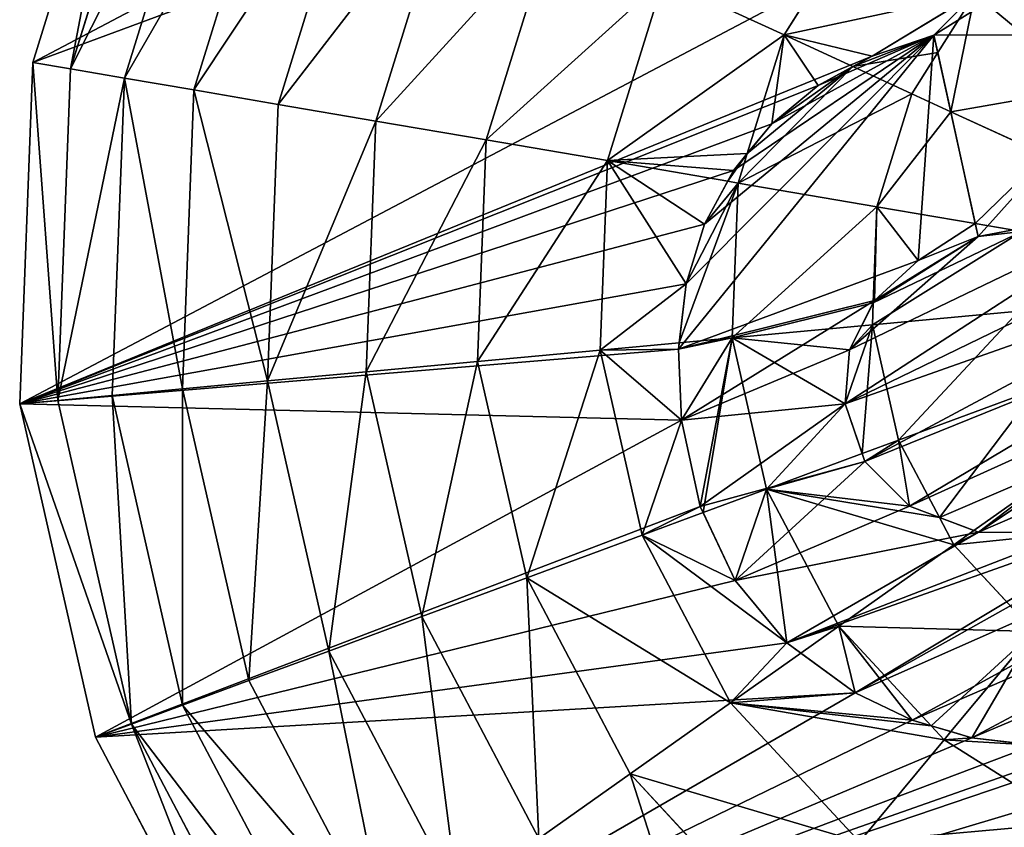
# Model space of a CAD drawing. Units: millimetres. Extents: x -6404 to 6582, y -26247 to 7392.
# Drawn here: x 3805 to 3995, y -23550 to -23395 of the extents above; entities that cross this region are included whole.
import ezdxf

# ---------------------------------------------------------------- set-up
doc = ezdxf.new("R2010")
doc.units = ezdxf.units.MM

# ---------------------------------------------------------------- blocks, each defined once
blk = doc.blocks.new('Skupina_79')
at = {"color": 4, "true_color": 0x00ffff}
for p, q in [((281.22, 500.14), (215.43, 499.68)), ((280.3, 492.82, 32.93), (281.22, 500.14)), ((344.88, 483.55), (281.22, 500.14)), ((280.3, 492.82, 32.93), (216.44, 492.38, 32.93)), ((279, 482.37, 64.73), (280.3, 492.82, 32.93)), ((342.1, 476.73, 32.93), (280.3, 492.82, 32.93)), ((344.88, 483.55), (342.1, 476.73, 32.93)), ((402.08, 451.06), (344.88, 483.55)), ((279, 482.37, 64.73), (217.89, 481.95, 64.73)), ((277.33, 468.91, 94.99), (279, 482.37, 64.73)), ((338.14, 466.97, 64.73), (279, 482.37, 64.73)), ((342.1, 476.73, 32.93), (338.14, 466.97, 64.73)), ((397.63, 445.18, 32.93), (342.1, 476.73, 32.93)), ((277.33, 468.91, 94.99), (219.76, 468.51, 94.99)), ((275.29, 452.6, 123.35), (277.33, 468.91, 94.99)), ((333.04, 454.4, 94.99), (277.33, 468.91, 94.99)), ((338.14, 466.97, 64.73), (333.04, 454.4, 94.99)), ((391.28, 436.78, 64.73), (338.14, 466.97, 64.73)), ((333.04, 454.4, 94.99), (326.86, 439.17, 123.35)), ((383.1, 425.96, 94.99), (333.04, 454.4, 94.99)), ((275.29, 452.6, 123.35), (222.01, 452.23, 123.35)), ((272.93, 433.66, 149.46), (275.29, 452.6, 123.35)), ((326.86, 439.17, 123.35), (275.29, 452.6, 123.35)), ((397.63, 445.18, 32.93), (402.08, 451.06)), ((448.92, 404.87), (402.08, 451.06)), ((391.28, 436.78, 64.73), (397.63, 445.18, 32.93)), ((443.1, 400.34, 32.93), (397.63, 445.18, 32.93)), ((326.86, 439.17, 123.35), (319.67, 421.48, 149.46)), ((373.18, 412.86, 123.35), (326.86, 439.17, 123.35)), ((383.1, 425.96, 94.99), (391.28, 436.78, 64.73)), ((434.79, 393.87, 64.73), (391.28, 436.78, 64.73)), ((272.93, 433.66, 149.46), (224.64, 433.32, 149.46)), ((227.6, 412, 172.98), (224.64, 433.32, 149.46)), ((270.27, 412.3, 172.98), (272.93, 433.66, 149.46)), ((319.67, 421.48, 149.46), (272.93, 433.66, 149.46)), ((373.18, 412.86, 123.35), (383.1, 425.96, 94.99)), ((424.09, 385.54, 94.99), (383.1, 425.96, 94.99)), ((319.67, 421.48, 149.46), (311.57, 401.54, 172.98)), ((361.67, 397.63, 149.46), (319.67, 421.48, 149.46)), ((227.6, 412, 172.98), (186.45, 400.67, 172.98)), ((270.27, 412.3, 172.98), (227.6, 412, 172.98)), ((230.85, 388.55, 193.62), (227.6, 412, 172.98)), ((267.35, 388.8, 193.62), (270.27, 412.3, 172.98)), ((311.57, 401.54, 172.98), (270.27, 412.3, 172.98)), ((361.67, 397.63, 149.46), (373.18, 412.86, 123.35)), ((411.12, 375.44, 123.35), (373.18, 412.86, 123.35)), ((311.57, 401.54, 172.98), (302.67, 379.6, 193.62)), ((348.68, 380.46, 172.98), (311.57, 401.54, 172.98)), ((348.68, 380.46, 172.98), (361.67, 397.63, 149.46)), ((396.05, 363.71, 149.46), (361.67, 397.63, 149.46)), ((230.85, 388.55, 193.62), (195.67, 378.85, 193.62)), ((267.35, 388.8, 193.62), (230.85, 388.55, 193.62)), ((233.13, 372.11, 205), (230.85, 388.55, 193.62)), ((265.8, 376.39, 202.2), (267.35, 388.8, 193.62)), ((302.67, 379.6, 193.62), (267.35, 388.8, 193.62)), ((302.67, 379.6, 193.62), (296.91, 365.43, 204.11)), ((334.4, 361.57, 193.62), (302.67, 379.6, 193.62)), ((334.4, 361.57, 193.62), (348.68, 380.46, 172.98)), ((379.07, 350.49, 172.98), (348.68, 380.46, 172.98)), ((205.61, 355.32, 211.14), (195.67, 378.85, 193.62)), ((264.19, 363.45, 211.14), (265.8, 376.39, 202.2)), ((234.36, 363.24, 211.14), (233.13, 372.11, 205)), ((296.91, 365.43, 204.11), (293.05, 355.93, 211.14)), ((234.36, 363.24, 211.14), (209.18, 356.3, 211.14)), ((264.19, 363.45, 211.14), (234.36, 363.24, 211.14)), ((238.09, 336.4, 225.32), (234.36, 363.24, 211.14)), ((261.76, 343.95, 221.42), (264.19, 363.45, 211.14)), ((293.05, 355.93, 211.14), (264.19, 363.45, 211.14)), ((320.22, 342.83, 209.74), (334.4, 361.57, 193.62)), ((360.39, 335.95, 193.62), (334.4, 361.57, 193.62)), ((205.61, 355.32, 211.14), (179.88, 340.23, 211.14)), ((209.18, 356.3, 211.14), (205.61, 355.32, 211.14)), ((206.41, 353.41, 212.23), (205.61, 355.32, 211.14)), ((293.05, 355.93, 211.14), (283.65, 332.77, 224.22)), ((318.99, 341.2, 211.14), (293.05, 355.93, 211.14)), ((216.15, 330.36, 225.32), (206.41, 353.41, 212.23)), ((260.84, 336.56, 225.32), (261.76, 343.95, 221.42)), ((302.64, 319.59, 225.32), (318.99, 341.2, 211.14)), ((318.99, 341.2, 211.14), (320.22, 342.83, 209.74)), ((323.2, 337.04, 211.14), (318.99, 341.2, 211.14)), ((238.09, 336.4, 225.32), (216.15, 330.36, 225.32)), ((244.02, 336.44, 225.32), (238.09, 336.4, 225.32)), ((238.74, 331.69, 227.11), (238.09, 336.4, 225.32)), ((260.84, 336.56, 225.32), (244.02, 336.44, 225.32)), ((257.34, 308.47, 235.98), (260.84, 336.56, 225.32)), ((282.86, 330.82, 225.32), (260.84, 336.56, 225.32)), ((340.23, 320.25, 211.14), (323.2, 337.04, 211.14)), ((340.23, 320.25, 211.14), (360.39, 335.95, 193.62)), ((241.98, 308.36, 235.98), (238.74, 331.69, 227.11)), ((283.65, 332.77, 224.22), (282.86, 330.82, 225.32)), ((282.86, 330.82, 225.32), (272.21, 304.59, 235.98)), ((286.57, 328.72, 225.32), (282.86, 330.82, 225.32)), ((302.64, 319.59, 225.32), (286.57, 328.72, 225.32)), ((291.06, 304.27, 232.55), (302.64, 319.59, 225.32)), ((318.84, 303.61, 225.32), (302.64, 319.59, 225.32)), ((328.73, 311.31, 218.76), (340.23, 320.25, 211.14)), ((355.32, 294.53, 211.14), (340.23, 320.25, 211.14)), ((318.84, 303.61, 225.32), (328.73, 311.31, 218.76)), ((285.57, 297.01, 235.98), (291.06, 304.27, 232.55)), ((312.34, 298.55, 228.42), (318.84, 303.61, 225.32)), ((323.59, 295.52, 225.32), (318.84, 303.61, 225.32)), ((296.51, 286.22, 235.98), (312.34, 298.55, 228.42)), ((330.36, 283.98, 225.32), (323.59, 295.52, 225.32))]:
    blk.add_line(p, q, dxfattribs=at)
for p, q in [((236.12, 373.59), (251.32, 376.91)), ((251.32, 376.91), (267.11, 376.34)), ((267.11, 376.34), (283.52, 371.89)), ((221.53, 366.38), (236.12, 373.59)), ((283.52, 371.89), (295.91, 366.11)), ((211.78, 359.03), (221.53, 366.38)), ((295.91, 366.11), (306.38, 359.02)), ((203.52, 350.39), (211.78, 359.03)), ((306.38, 359.02), (314.93, 350.6)), ((196.74, 340.44), (203.52, 350.39)), ((314.93, 350.6), (321.56, 340.87)), ((260.2, 344.19), (248.58, 340.55)), ((271.78, 342.45), (260.2, 344.19)), ((280.62, 336.97), (271.78, 342.45)), ((248.58, 340.55), (238.05, 331.07)), ((321.56, 340.87), (326.15, 330.19)), ((286.87, 328.29), (280.62, 336.97)), ((238.05, 331.07), (229.7, 315.28)), ((326.15, 330.19), (328.57, 318.92)), ((289.79, 317.31), (286.87, 328.29)), ((328.57, 318.92), (328.83, 307.06)), ((288.63, 304.92), (289.79, 317.31)), ((328.83, 307.06), (326.92, 294.63)), ((326.92, 294.63), (288.63, 304.92))]:
    blk.add_line(p, q)
mesh = blk.add_polyface(dxfattribs=at)
corners = [(155.26, 16.58), (151.92, 200.44), (98.06, 49.08), (249.64, 163), (218.92, 0), (284.7, 0.46), (307.02, 256.09), (348.13, 17.93), (326.92, 294.63), (328.83, 307.06), (344.88, 483.55), (402.08, 451.06), (404.87, 51.22), (448.92, 404.87), (451.06, 98.06), (482.21, 348.13), (483.55, 155.26), (499.68, 284.7), (491.84, 187.09), (500.14, 218.92), (0.46, 215.43), (16.58, 344.88), (0, 281.22), (17.93, 152.01), (49.08, 402.08), (51.22, 95.27), (95.27, 448.92), (152.01, 482.21), (165.17, 235.03), (215.43, 499.68), (187.3, 315.17), (185.8, 301.67), (191.44, 329.19), (196.74, 340.44), (203.52, 350.39), (211.78, 359.03), (221.53, 366.38), (281.22, 500.14), (236.12, 373.59), (251.32, 376.91), (267.11, 376.34), (283.52, 371.89), (295.91, 366.11), (306.38, 359.02), (314.93, 350.6), (321.56, 340.87), (326.15, 330.19), (328.57, 318.92), (227.45, 285.6), (229.7, 315.28), (225.74, 298.98), (234.06, 275.43), (238.05, 331.07), (244.77, 268.78), (248.58, 340.55), (252.86, 266.69), (260.2, 344.19), (261.21, 266.52), (271.78, 342.45), (269.82, 268.26), (278.7, 271.92), (280.62, 336.97), (288.63, 304.92), (286.87, 328.29), (289.79, 317.31), (186.95, 288.68), (190.75, 276.21), (196.77, 264.93), (234.88, 208.32), (204.58, 255.52), (214.19, 248), (225.59, 242.35), (238.94, 239), (253.21, 238.85)]
mesh.append_faces([[corners[k] for k in face] for face in [(17, 18, 19), (20, 21, 22), (48, 49, 50), (72, 68, 73)]], dxfattribs={"vtx0": -1, "color": 4})
mesh.append_faces([[corners[k] for k in face] for face in [(0, 1, 2), (1, 0, 3), (3, 5, 6), (8, 7, 9), (10, 7, 11), (11, 12, 13), (13, 14, 15), (15, 16, 17), (21, 23, 24), (24, 25, 26), (26, 2, 27), (27, 28, 29), (30, 28, 31), (29, 36, 37), (37, 41, 10), (49, 51, 52), (52, 53, 54), (54, 55, 56), (56, 57, 58), (58, 60, 61), (61, 62, 63), (62, 6, 8), (65, 28, 66), (66, 28, 67), (67, 68, 69), (69, 68, 70), (70, 68, 71), (71, 68, 72)]], dxfattribs={"vtx0": -1, "vtx1": -1, "color": 4})
mesh.append_faces([[corners[k] for k in face] for face in [(6, 7, 8), (9, 7, 10), (27, 2, 1), (29, 28, 30), (61, 60, 62)]], dxfattribs={"vtx0": -1, "vtx1": -1, "vtx2": -1, "color": 4})
mesh.append_faces([[corners[k] for k in face] for face in [(3, 0, 4), (3, 4, 5), (6, 5, 7), (11, 7, 12), (13, 12, 14), (15, 14, 16), (17, 16, 18), (21, 20, 23), (24, 23, 25), (26, 25, 2), (27, 1, 28), (29, 30, 32), (29, 32, 33), (29, 33, 34), (29, 34, 35), (29, 35, 36), (37, 36, 38), (37, 38, 39), (37, 39, 40), (37, 40, 41), (10, 41, 42), (10, 42, 43), (10, 43, 44), (10, 44, 45), (10, 45, 46), (10, 46, 47), (10, 47, 9), (49, 48, 51), (52, 51, 53), (54, 53, 55), (56, 55, 57), (58, 57, 59), (58, 59, 60), (62, 60, 6), (28, 65, 31), (67, 28, 68)]], dxfattribs={"vtx0": -1, "vtx2": -1, "color": 4})
mesh.append_faces([[corners[k] for k in face] for face in [(64, 63, 62)]], dxfattribs={"vtx1": -1, "color": 4})
at = {"color": 33, "true_color": 0xb58f5c}
mesh = blk.add_polyface(dxfattribs=at)
corners = [(280.3, 492.82, 32.93), (215.43, 499.68), (281.22, 500.14), (216.44, 492.38, 32.93)]
mesh.append_faces([[corners[k] for k in face] for face in [(0, 1, 2), (1, 0, 3)]], dxfattribs={"vtx0": -1, "color": 33})
mesh = blk.add_polyface(dxfattribs=at)
corners = [(344.88, 483.55), (280.3, 492.82, 32.93), (281.22, 500.14), (342.1, 476.73, 32.93)]
mesh.append_faces([[corners[k] for k in face] for face in [(0, 1, 2), (1, 0, 3)]], dxfattribs={"vtx0": -1, "color": 33})
mesh = blk.add_polyface(dxfattribs=at)
corners = [(280.3, 492.82, 32.93), (217.89, 481.95, 64.73), (216.44, 492.38, 32.93), (279, 482.37, 64.73)]
mesh.append_faces([[corners[k] for k in face] for face in [(0, 1, 2), (1, 0, 3)]], dxfattribs={"vtx0": -1, "color": 33})
mesh = blk.add_polyface(dxfattribs=at)
corners = [(338.14, 466.97, 64.73), (280.3, 492.82, 32.93), (342.1, 476.73, 32.93), (279, 482.37, 64.73)]
mesh.append_faces([[corners[k] for k in face] for face in [(0, 1, 2), (1, 0, 3)]], dxfattribs={"vtx0": -1, "color": 33})
mesh = blk.add_polyface(dxfattribs=at)
corners = [(402.08, 451.06), (342.1, 476.73, 32.93), (344.88, 483.55), (397.63, 445.18, 32.93)]
mesh.append_faces([[corners[k] for k in face] for face in [(0, 1, 2), (1, 0, 3)]], dxfattribs={"vtx0": -1, "color": 33})
mesh = blk.add_polyface(dxfattribs=at)
corners = [(279, 482.37, 64.73), (219.76, 468.51, 94.99), (217.89, 481.95, 64.73), (277.33, 468.91, 94.99)]
mesh.append_faces([[corners[k] for k in face] for face in [(0, 1, 2), (1, 0, 3)]], dxfattribs={"vtx0": -1, "color": 33})
mesh = blk.add_polyface(dxfattribs=at)
corners = [(333.04, 454.4, 94.99), (279, 482.37, 64.73), (338.14, 466.97, 64.73), (277.33, 468.91, 94.99)]
mesh.append_faces([[corners[k] for k in face] for face in [(0, 1, 2), (1, 0, 3)]], dxfattribs={"vtx0": -1, "color": 33})
mesh = blk.add_polyface(dxfattribs=at)
corners = [(391.28, 436.78, 64.73), (342.1, 476.73, 32.93), (397.63, 445.18, 32.93), (338.14, 466.97, 64.73)]
mesh.append_faces([[corners[k] for k in face] for face in [(0, 1, 2), (1, 0, 3)]], dxfattribs={"vtx0": -1, "color": 33})
mesh = blk.add_polyface(dxfattribs=at)
corners = [(275.29, 452.6, 123.35), (219.76, 468.51, 94.99), (277.33, 468.91, 94.99), (222.01, 452.23, 123.35)]
mesh.append_faces([[corners[k] for k in face] for face in [(0, 1, 2), (1, 0, 3)]], dxfattribs={"vtx0": -1, "color": 33})
mesh = blk.add_polyface(dxfattribs=at)
corners = [(326.86, 439.17, 123.35), (277.33, 468.91, 94.99), (333.04, 454.4, 94.99), (275.29, 452.6, 123.35)]
mesh.append_faces([[corners[k] for k in face] for face in [(0, 1, 2), (1, 0, 3)]], dxfattribs={"vtx0": -1, "color": 33})
mesh = blk.add_polyface(dxfattribs=at)
corners = [(391.28, 436.78, 64.73), (333.04, 454.4, 94.99), (338.14, 466.97, 64.73), (383.1, 425.96, 94.99)]
mesh.append_faces([[corners[k] for k in face] for face in [(0, 1, 2), (1, 0, 3)]], dxfattribs={"vtx0": -1, "color": 33})
mesh = blk.add_polyface(dxfattribs=at)
corners = [(383.1, 425.96, 94.99), (326.86, 439.17, 123.35), (333.04, 454.4, 94.99), (373.18, 412.86, 123.35)]
mesh.append_faces([[corners[k] for k in face] for face in [(0, 1, 2), (1, 0, 3)]], dxfattribs={"vtx0": -1, "color": 33})
mesh = blk.add_polyface(dxfattribs=at)
corners = [(272.93, 433.66, 149.46), (222.01, 452.23, 123.35), (275.29, 452.6, 123.35), (224.64, 433.32, 149.46)]
mesh.append_faces([[corners[k] for k in face] for face in [(0, 1, 2), (1, 0, 3)]], dxfattribs={"vtx0": -1, "color": 33})
mesh = blk.add_polyface(dxfattribs=at)
corners = [(319.67, 421.48, 149.46), (275.29, 452.6, 123.35), (326.86, 439.17, 123.35), (272.93, 433.66, 149.46)]
mesh.append_faces([[corners[k] for k in face] for face in [(0, 1, 2), (1, 0, 3)]], dxfattribs={"vtx0": -1, "color": 33})
mesh = blk.add_polyface(dxfattribs=at)
corners = [(448.92, 404.87), (397.63, 445.18, 32.93), (402.08, 451.06), (443.1, 400.34, 32.93)]
mesh.append_faces([[corners[k] for k in face] for face in [(0, 1, 2), (1, 0, 3)]], dxfattribs={"vtx0": -1, "color": 33})
mesh = blk.add_polyface(dxfattribs=at)
corners = [(434.79, 393.87, 64.73), (397.63, 445.18, 32.93), (443.1, 400.34, 32.93), (391.28, 436.78, 64.73)]
mesh.append_faces([[corners[k] for k in face] for face in [(0, 1, 2), (1, 0, 3)]], dxfattribs={"vtx0": -1, "color": 33})
mesh = blk.add_polyface(dxfattribs=at)
corners = [(361.67, 397.63, 149.46), (326.86, 439.17, 123.35), (373.18, 412.86, 123.35), (319.67, 421.48, 149.46)]
mesh.append_faces([[corners[k] for k in face] for face in [(0, 1, 2), (1, 0, 3)]], dxfattribs={"vtx0": -1, "color": 33})
mesh = blk.add_polyface(dxfattribs=at)
corners = [(424.09, 385.54, 94.99), (391.28, 436.78, 64.73), (434.79, 393.87, 64.73), (383.1, 425.96, 94.99)]
mesh.append_faces([[corners[k] for k in face] for face in [(0, 1, 2), (1, 0, 3)]], dxfattribs={"vtx0": -1, "color": 33})
mesh = blk.add_polyface(dxfattribs=at)
corners = [(227.6, 412, 172.98), (178.08, 420.49, 149.46), (224.64, 433.32, 149.46), (186.45, 400.67, 172.98)]
mesh.append_faces([[corners[k] for k in face] for face in [(0, 1, 2), (1, 0, 3)]], dxfattribs={"vtx0": -1, "color": 33})
mesh = blk.add_polyface(dxfattribs=at)
corners = [(270.27, 412.3, 172.98), (224.64, 433.32, 149.46), (272.93, 433.66, 149.46), (227.6, 412, 172.98)]
mesh.append_faces([[corners[k] for k in face] for face in [(0, 1, 2), (1, 0, 3)]], dxfattribs={"vtx0": -1, "color": 33})
mesh = blk.add_polyface(dxfattribs=at)
corners = [(311.57, 401.54, 172.98), (272.93, 433.66, 149.46), (319.67, 421.48, 149.46), (270.27, 412.3, 172.98)]
mesh.append_faces([[corners[k] for k in face] for face in [(0, 1, 2), (1, 0, 3)]], dxfattribs={"vtx0": -1, "color": 33})
mesh = blk.add_polyface(dxfattribs=at)
corners = [(411.12, 375.44, 123.35), (383.1, 425.96, 94.99), (424.09, 385.54, 94.99), (373.18, 412.86, 123.35)]
mesh.append_faces([[corners[k] for k in face] for face in [(0, 1, 2), (1, 0, 3)]], dxfattribs={"vtx0": -1, "color": 33})
mesh = blk.add_polyface(dxfattribs=at)
corners = [(319.67, 421.48, 149.46), (348.68, 380.46, 172.98), (311.57, 401.54, 172.98), (361.67, 397.63, 149.46)]
mesh.append_faces([[corners[k] for k in face] for face in [(0, 1, 2), (1, 0, 3)]], dxfattribs={"vtx0": -1, "color": 33})
mesh = blk.add_polyface(dxfattribs=at)
corners = [(227.6, 412, 172.98), (195.67, 378.85, 193.62), (186.45, 400.67, 172.98), (230.85, 388.55, 193.62)]
mesh.append_faces([[corners[k] for k in face] for face in [(0, 1, 2), (1, 0, 3)]], dxfattribs={"vtx0": -1, "color": 33})
mesh = blk.add_polyface(dxfattribs=at)
corners = [(270.27, 412.3, 172.98), (230.85, 388.55, 193.62), (227.6, 412, 172.98), (267.35, 388.8, 193.62)]
mesh.append_faces([[corners[k] for k in face] for face in [(0, 1, 2), (1, 0, 3)]], dxfattribs={"vtx0": -1, "color": 33})
mesh = blk.add_polyface(dxfattribs=at)
corners = [(270.27, 412.3, 172.98), (302.67, 379.6, 193.62), (267.35, 388.8, 193.62), (311.57, 401.54, 172.98)]
mesh.append_faces([[corners[k] for k in face] for face in [(0, 1, 2), (1, 0, 3)]], dxfattribs={"vtx0": -1, "color": 33})
mesh = blk.add_polyface(dxfattribs=at)
corners = [(373.18, 412.86, 123.35), (396.05, 363.71, 149.46), (361.67, 397.63, 149.46), (411.12, 375.44, 123.35)]
mesh.append_faces([[corners[k] for k in face] for face in [(0, 1, 2), (1, 0, 3)]], dxfattribs={"vtx0": -1, "color": 33})
mesh = blk.add_polyface(dxfattribs=at)
corners = [(311.57, 401.54, 172.98), (334.4, 361.57, 193.62), (302.67, 379.6, 193.62), (348.68, 380.46, 172.98)]
mesh.append_faces([[corners[k] for k in face] for face in [(0, 1, 2), (1, 0, 3)]], dxfattribs={"vtx0": -1, "color": 33})
mesh = blk.add_polyface(dxfattribs=at)
corners = [(361.67, 397.63, 149.46), (379.07, 350.49, 172.98), (348.68, 380.46, 172.98), (396.05, 363.71, 149.46)]
mesh.append_faces([[corners[k] for k in face] for face in [(0, 1, 2), (1, 0, 3)]], dxfattribs={"vtx0": -1, "color": 33})
mesh = blk.add_polyface(dxfattribs=at)
corners = [(230.85, 388.55, 193.62), (205.61, 355.32, 211.14), (195.67, 378.85, 193.62), (209.18, 356.3, 211.14), (211.78, 359.03, 209.8), (221.53, 366.38, 206.7), (233.13, 372.11, 205)]
mesh.append_faces([[corners[k] for k in face] for face in [(0, 1, 2), (5, 0, 6)]], dxfattribs={"vtx0": -1, "color": 33})
mesh.append_faces([[corners[k] for k in face] for face in [(1, 0, 3), (3, 0, 4), (4, 0, 5)]], dxfattribs={"vtx0": -1, "vtx1": -1, "color": 33})
mesh = blk.add_polyface(dxfattribs=at)
corners = [(230.85, 388.55, 193.62), (236.12, 373.59, 204), (233.13, 372.11, 205), (267.35, 388.8, 193.62), (251.32, 376.91, 201.77), (265.8, 376.39, 202.2)]
mesh.append_faces([[corners[k] for k in face] for face in [(0, 1, 2), (4, 3, 5)]], dxfattribs={"vtx0": -1, "color": 33})
mesh.append_faces([[corners[k] for k in face] for face in [(1, 3, 4)]], dxfattribs={"vtx0": -1, "vtx1": -1, "color": 33})
mesh.append_faces([[corners[k] for k in face] for face in [(1, 0, 3)]], dxfattribs={"vtx0": -1, "vtx2": -1, "color": 33})
mesh = blk.add_polyface(dxfattribs=at)
corners = [(267.35, 388.8, 193.62), (267.11, 376.34, 202), (265.8, 376.39, 202.2), (283.52, 371.89, 202.13), (302.67, 379.6, 193.62), (295.91, 366.11, 203.83), (296.91, 365.43, 204.11)]
mesh.append_faces([[corners[k] for k in face] for face in [(0, 1, 2), (5, 4, 6)]], dxfattribs={"vtx0": -1, "color": 33})
mesh.append_faces([[corners[k] for k in face] for face in [(1, 0, 3), (3, 4, 5)]], dxfattribs={"vtx0": -1, "vtx1": -1, "color": 33})
mesh.append_faces([[corners[k] for k in face] for face in [(3, 0, 4)]], dxfattribs={"vtx0": -1, "vtx2": -1, "color": 33})
mesh = blk.add_polyface(dxfattribs=at)
corners = [(302.67, 379.6, 193.62), (306.38, 359.02, 204.74), (296.91, 365.43, 204.11), (334.4, 361.57, 193.62), (314.93, 350.6, 206.87), (320.22, 342.83, 209.74)]
mesh.append_faces([[corners[k] for k in face] for face in [(0, 1, 2), (4, 3, 5)]], dxfattribs={"vtx0": -1, "color": 33})
mesh.append_faces([[corners[k] for k in face] for face in [(1, 3, 4)]], dxfattribs={"vtx0": -1, "vtx1": -1, "color": 33})
mesh.append_faces([[corners[k] for k in face] for face in [(1, 0, 3)]], dxfattribs={"vtx0": -1, "vtx2": -1, "color": 33})
mesh = blk.add_polyface(dxfattribs=at)
corners = [(348.68, 380.46, 172.98), (360.39, 335.95, 193.62), (334.4, 361.57, 193.62), (379.07, 350.49, 172.98)]
mesh.append_faces([[corners[k] for k in face] for face in [(0, 1, 2), (1, 0, 3)]], dxfattribs={"vtx0": -1, "color": 33})
mesh = blk.add_polyface(dxfattribs=at)
corners = [(195.67, 378.85, 193.62), (179.88, 340.23, 211.14), (164.19, 360.39, 193.62), (205.61, 355.32, 211.14)]
mesh.append_faces([[corners[k] for k in face] for face in [(0, 1, 2), (1, 0, 3)]], dxfattribs={"vtx0": -1, "color": 33})
at = {"color": 4, "true_color": 0x00ffff}
mesh = blk.add_polyface(dxfattribs=at)
corners = [(249.64, 163), (165.17, 235.03), (151.92, 200.44), (234.88, 208.32), (253.21, 238.85), (307.02, 256.09), (261.21, 266.52), (269.82, 268.26), (278.7, 271.92), (225.59, 242.35), (227.45, 285.6), (225.74, 298.98), (238.94, 239), (234.06, 275.43), (244.77, 268.78), (252.86, 266.69), (326.92, 294.63), (289.79, 317.31), (288.63, 304.92), (295.91, 366.11), (306.38, 359.02), (314.93, 350.6), (321.56, 340.87), (326.15, 330.19), (328.57, 318.92), (328.83, 307.06), (186.95, 288.68), (187.3, 315.17), (185.8, 301.67), (190.75, 276.21), (191.44, 329.19), (196.77, 264.93), (196.74, 340.44), (203.52, 350.39), (204.58, 255.52), (211.78, 359.03), (214.19, 248), (221.53, 366.38), (236.12, 373.59), (229.7, 315.28), (238.05, 331.07), (251.32, 376.91), (248.58, 340.55), (260.2, 344.19), (267.11, 376.34), (271.78, 342.45), (283.52, 371.89), (280.62, 336.97), (286.87, 328.29)]
mesh.append_faces([[corners[k] for k in face] for face in [(0, 1, 2), (7, 5, 8), (16, 17, 18), (24, 16, 25), (26, 27, 28)]], dxfattribs={"vtx0": -1, "color": 4})
mesh.append_faces([[corners[k] for k in face] for face in [(1, 0, 3), (3, 0, 4), (6, 5, 7), (10, 12, 13), (13, 12, 14), (14, 4, 15), (15, 4, 6), (19, 16, 20), (20, 16, 21), (21, 16, 22), (22, 16, 23), (23, 16, 24), (27, 29, 30), (30, 31, 32), (32, 31, 33), (33, 34, 35), (35, 36, 37), (37, 11, 38), (38, 40, 41), (41, 43, 44), (44, 45, 46), (46, 48, 19)]], dxfattribs={"vtx0": -1, "vtx1": -1, "color": 4})
mesh.append_faces([[corners[k] for k in face] for face in [(4, 5, 6), (17, 16, 19), (37, 9, 11)]], dxfattribs={"vtx0": -1, "vtx1": -1, "vtx2": -1, "color": 4})
mesh.append_faces([[corners[k] for k in face] for face in [(4, 0, 5), (9, 10, 11), (10, 9, 12), (14, 12, 4), (27, 26, 29), (30, 29, 31), (33, 31, 34), (35, 34, 36), (37, 36, 9), (38, 11, 39), (38, 39, 40), (41, 40, 42), (41, 42, 43), (44, 43, 45), (46, 45, 47), (46, 47, 48), (19, 48, 17)]], dxfattribs={"vtx0": -1, "vtx2": -1, "color": 4})
mesh = blk.add_polyface(dxfattribs=at)
corners = [(236.12, 373.59, 204), (234.36, 363.24, 211.14), (233.13, 372.11, 205), (264.19, 363.45, 211.14), (251.32, 376.91, 201.77), (265.8, 376.39, 202.2)]
mesh.append_faces([[corners[k] for k in face] for face in [(0, 1, 2), (3, 4, 5)]], dxfattribs={"vtx0": -1, "color": 4})
mesh.append_faces([[corners[k] for k in face] for face in [(1, 0, 3)]], dxfattribs={"vtx0": -1, "vtx1": -1, "color": 4})
mesh.append_faces([[corners[k] for k in face] for face in [(3, 0, 4)]], dxfattribs={"vtx0": -1, "vtx2": -1, "color": 4})
mesh = blk.add_polyface(dxfattribs=at)
corners = [(265.8, 376.39, 202.2), (293.05, 355.93, 211.14), (264.19, 363.45, 211.14), (267.11, 376.34, 202), (283.52, 371.89, 202.13), (295.91, 366.11, 203.83), (296.91, 365.43, 204.11)]
mesh.append_faces([[corners[k] for k in face] for face in [(0, 1, 2), (1, 5, 6)]], dxfattribs={"vtx0": -1, "color": 4})
mesh.append_faces([[corners[k] for k in face] for face in [(1, 0, 3), (1, 3, 4), (1, 4, 5)]], dxfattribs={"vtx0": -1, "vtx2": -1, "color": 4})
mesh = blk.add_polyface(dxfattribs=at)
corners = [(211.78, 359.03, 209.8), (234.36, 363.24, 211.14), (209.18, 356.3, 211.14), (221.53, 366.38, 206.7), (233.13, 372.11, 205)]
mesh.append_faces([[corners[k] for k in face] for face in [(0, 1, 2), (1, 3, 4)]], dxfattribs={"vtx0": -1, "color": 4})
mesh.append_faces([[corners[k] for k in face] for face in [(1, 0, 3)]], dxfattribs={"vtx0": -1, "vtx2": -1, "color": 4})
mesh = blk.add_polyface(dxfattribs=at)
corners = [(296.91, 365.43, 204.11), (318.99, 341.2, 211.14), (293.05, 355.93, 211.14), (306.38, 359.02, 204.74), (314.93, 350.6, 206.87), (320.22, 342.83, 209.74)]
mesh.append_faces([[corners[k] for k in face] for face in [(0, 1, 2), (1, 4, 5)]], dxfattribs={"vtx0": -1, "color": 4})
mesh.append_faces([[corners[k] for k in face] for face in [(1, 0, 3), (1, 3, 4)]], dxfattribs={"vtx0": -1, "vtx2": -1, "color": 4})
mesh = blk.add_polyface(dxfattribs=at)
corners = [(209.18, 356.3, 211.14), (216.15, 330.36, 225.32), (206.41, 353.41, 212.23), (234.36, 363.24, 211.14), (238.09, 336.4, 225.32)]
mesh.append_faces([[corners[k] for k in face] for face in [(0, 1, 2), (1, 3, 4)]], dxfattribs={"vtx0": -1, "color": 4})
mesh.append_faces([[corners[k] for k in face] for face in [(1, 0, 3)]], dxfattribs={"vtx0": -1, "vtx2": -1, "color": 4})
mesh = blk.add_polyface(dxfattribs=at)
corners = [(264.19, 363.45, 211.14), (238.09, 336.4, 225.32), (234.36, 363.24, 211.14), (244.02, 336.44, 225.32), (248.58, 340.55, 223.17), (260.2, 344.19, 221.29), (261.76, 343.95, 221.42)]
mesh.append_faces([[corners[k] for k in face] for face in [(0, 1, 2), (5, 0, 6)]], dxfattribs={"vtx0": -1, "color": 4})
mesh.append_faces([[corners[k] for k in face] for face in [(1, 0, 3), (3, 0, 4), (4, 0, 5)]], dxfattribs={"vtx0": -1, "vtx1": -1, "color": 4})
mesh = blk.add_polyface(dxfattribs=at)
corners = [(264.19, 363.45, 211.14), (271.78, 342.45, 220.86), (261.76, 343.95, 221.42), (293.05, 355.93, 211.14), (280.62, 336.97, 222.48), (283.65, 332.77, 224.22)]
mesh.append_faces([[corners[k] for k in face] for face in [(0, 1, 2), (4, 3, 5)]], dxfattribs={"vtx0": -1, "color": 4})
mesh.append_faces([[corners[k] for k in face] for face in [(1, 3, 4)]], dxfattribs={"vtx0": -1, "vtx1": -1, "color": 4})
mesh.append_faces([[corners[k] for k in face] for face in [(1, 0, 3)]], dxfattribs={"vtx0": -1, "vtx2": -1, "color": 4})
at = {"color": 33, "true_color": 0xb58f5c}
mesh = blk.add_polyface(dxfattribs=at)
corners = [(334.4, 361.57, 193.62), (321.56, 340.87, 210.06), (320.22, 342.83, 209.74), (323.2, 337.04, 211.14), (340.23, 320.25, 211.14), (360.39, 335.95, 193.62)]
mesh.append_faces([[corners[k] for k in face] for face in [(0, 1, 2), (4, 0, 5)]], dxfattribs={"vtx0": -1, "color": 33})
mesh.append_faces([[corners[k] for k in face] for face in [(1, 0, 3), (3, 0, 4)]], dxfattribs={"vtx0": -1, "vtx1": -1, "color": 33})
mesh = blk.add_polyface(dxfattribs=at)
corners = [(179.88, 340.23, 211.14), (191.44, 329.19, 219.26), (190.62, 326.43, 220.29), (196.74, 340.44, 215.55), (205.61, 355.32, 211.14), (203.52, 350.39, 212.83), (206.41, 353.41, 212.23)]
mesh.append_faces([[corners[k] for k in face] for face in [(0, 1, 2), (5, 4, 6)]], dxfattribs={"vtx0": -1, "color": 33})
mesh.append_faces([[corners[k] for k in face] for face in [(1, 0, 3), (3, 4, 5)]], dxfattribs={"vtx0": -1, "vtx1": -1, "color": 33})
mesh.append_faces([[corners[k] for k in face] for face in [(3, 0, 4)]], dxfattribs={"vtx0": -1, "vtx2": -1, "color": 33})
mesh = blk.add_polyface(dxfattribs=at)
corners = [(209.18, 356.3, 211.14), (206.41, 353.41, 212.23), (205.61, 355.32, 211.14)]
mesh.append_faces([[corners[k] for k in face] for face in [(0, 1, 2)]], dxfattribs={"color": 33})
at = {"color": 4, "true_color": 0x00ffff}
mesh = blk.add_polyface(dxfattribs=at)
corners = [(293.05, 355.93, 211.14), (286.57, 328.72, 225.32), (283.65, 332.77, 224.22), (302.64, 319.59, 225.32), (318.99, 341.2, 211.14)]
mesh.append_faces([[corners[k] for k in face] for face in [(0, 1, 2), (3, 0, 4)]], dxfattribs={"vtx0": -1, "color": 4})
mesh.append_faces([[corners[k] for k in face] for face in [(1, 0, 3)]], dxfattribs={"vtx0": -1, "vtx1": -1, "color": 4})
mesh = blk.add_polyface(dxfattribs=at)
corners = [(191.44, 329.19, 219.26), (196.53, 318.84, 225.32), (190.62, 326.43, 220.29), (196.74, 340.44, 215.55), (216.15, 330.36, 225.32), (203.52, 350.39, 212.83), (206.41, 353.41, 212.23)]
mesh.append_faces([[corners[k] for k in face] for face in [(0, 1, 2), (4, 5, 6)]], dxfattribs={"vtx0": -1, "color": 4})
mesh.append_faces([[corners[k] for k in face] for face in [(1, 3, 4)]], dxfattribs={"vtx0": -1, "vtx1": -1, "color": 4})
mesh.append_faces([[corners[k] for k in face] for face in [(1, 0, 3), (4, 3, 5)]], dxfattribs={"vtx0": -1, "vtx2": -1, "color": 4})
at = {"color": 33, "true_color": 0xb58f5c}
mesh = blk.add_polyface(dxfattribs=at)
corners = [(248.58, 340.55, 223.17), (260.84, 336.56, 225.32), (244.02, 336.44, 225.32), (260.2, 344.19, 221.29), (261.76, 343.95, 221.42)]
mesh.append_faces([[corners[k] for k in face] for face in [(0, 1, 2), (1, 3, 4)]], dxfattribs={"vtx0": -1, "color": 33})
mesh.append_faces([[corners[k] for k in face] for face in [(1, 0, 3)]], dxfattribs={"vtx0": -1, "vtx2": -1, "color": 33})
mesh = blk.add_polyface(dxfattribs=at)
corners = [(261.76, 343.95, 221.42), (282.86, 330.82, 225.32), (260.84, 336.56, 225.32), (271.78, 342.45, 220.86), (280.62, 336.97, 222.48), (283.65, 332.77, 224.22)]
mesh.append_faces([[corners[k] for k in face] for face in [(0, 1, 2), (1, 4, 5)]], dxfattribs={"vtx0": -1, "color": 33})
mesh.append_faces([[corners[k] for k in face] for face in [(1, 0, 3), (1, 3, 4)]], dxfattribs={"vtx0": -1, "vtx2": -1, "color": 33})
at = {"color": 4, "true_color": 0x00ffff}
mesh = blk.add_polyface(dxfattribs=at)
corners = [(318.99, 341.2, 211.14), (318.84, 303.61, 225.32), (302.64, 319.59, 225.32), (328.73, 311.31, 218.76), (323.2, 337.04, 211.14), (326.15, 330.19, 212.63), (328.57, 318.92, 215.97)]
mesh.append_faces([[corners[k] for k in face] for face in [(0, 1, 2), (3, 5, 6)]], dxfattribs={"vtx0": -1, "color": 4})
mesh.append_faces([[corners[k] for k in face] for face in [(1, 0, 3)]], dxfattribs={"vtx0": -1, "vtx1": -1, "color": 4})
mesh.append_faces([[corners[k] for k in face] for face in [(3, 0, 4), (3, 4, 5)]], dxfattribs={"vtx0": -1, "vtx2": -1, "color": 4})
mesh = blk.add_polyface(dxfattribs=at)
corners = [(320.22, 342.83, 209.74), (323.2, 337.04, 211.14), (318.99, 341.2, 211.14), (321.56, 340.87, 210.06)]
mesh.append_faces([[corners[k] for k in face] for face in [(0, 1, 2), (1, 0, 3)]], dxfattribs={"vtx0": -1, "color": 4})
mesh = blk.add_polyface(dxfattribs=at)
corners = [(216.15, 330.36, 225.32), (229.7, 315.28, 232.2), (227.08, 304.49, 235.89), (238.09, 336.4, 225.32), (238.05, 331.07, 227.27), (238.74, 331.69, 227.11)]
mesh.append_faces([[corners[k] for k in face] for face in [(0, 1, 2), (4, 3, 5)]], dxfattribs={"vtx0": -1, "color": 4})
mesh.append_faces([[corners[k] for k in face] for face in [(1, 3, 4)]], dxfattribs={"vtx0": -1, "vtx1": -1, "color": 4})
mesh.append_faces([[corners[k] for k in face] for face in [(1, 0, 3)]], dxfattribs={"vtx0": -1, "vtx2": -1, "color": 4})
mesh = blk.add_polyface(dxfattribs=at)
corners = [(244.02, 336.44, 225.32), (238.74, 331.69, 227.11), (238.09, 336.4, 225.32)]
mesh.append_faces([[corners[k] for k in face] for face in [(0, 1, 2)]], dxfattribs={"color": 4})
at = {"color": 33, "true_color": 0xb58f5c}
mesh = blk.add_polyface(dxfattribs=at)
corners = [(244.02, 336.44, 225.32), (241.98, 308.36, 235.98), (238.74, 331.69, 227.11), (257.34, 308.47, 235.98), (260.84, 336.56, 225.32)]
mesh.append_faces([[corners[k] for k in face] for face in [(0, 1, 2), (3, 0, 4)]], dxfattribs={"vtx0": -1, "color": 33})
mesh.append_faces([[corners[k] for k in face] for face in [(1, 0, 3)]], dxfattribs={"vtx0": -1, "vtx1": -1, "color": 33})
mesh = blk.add_polyface(dxfattribs=at)
corners = [(260.84, 336.56, 225.32), (272.21, 304.59, 235.98), (257.34, 308.47, 235.98), (282.86, 330.82, 225.32)]
mesh.append_faces([[corners[k] for k in face] for face in [(0, 1, 2), (1, 0, 3)]], dxfattribs={"vtx0": -1, "color": 33})
mesh = blk.add_polyface(dxfattribs=at)
corners = [(340.23, 320.25, 211.14), (326.15, 330.19, 212.63), (323.2, 337.04, 211.14), (328.57, 318.92, 215.97), (328.73, 311.31, 218.76)]
mesh.append_faces([[corners[k] for k in face] for face in [(0, 1, 2), (3, 0, 4)]], dxfattribs={"vtx0": -1, "color": 33})
mesh.append_faces([[corners[k] for k in face] for face in [(1, 0, 3)]], dxfattribs={"vtx0": -1, "vtx1": -1, "color": 33})
mesh = blk.add_polyface(dxfattribs=at)
corners = [(360.39, 335.95, 193.62), (355.32, 294.53, 211.14), (340.23, 320.25, 211.14), (378.85, 304.47, 193.62)]
mesh.append_faces([[corners[k] for k in face] for face in [(0, 1, 2), (1, 0, 3)]], dxfattribs={"vtx0": -1, "color": 33})
mesh = blk.add_polyface(dxfattribs=at)
corners = [(229.7, 315.28, 232.2), (227.17, 304.28, 235.98), (227.08, 304.49, 235.89), (241.98, 308.36, 235.98), (238.05, 331.07, 227.27), (238.74, 331.69, 227.11)]
mesh.append_faces([[corners[k] for k in face] for face in [(0, 1, 2), (3, 4, 5)]], dxfattribs={"vtx0": -1, "color": 33})
mesh.append_faces([[corners[k] for k in face] for face in [(1, 0, 3)]], dxfattribs={"vtx0": -1, "vtx1": -1, "color": 33})
mesh.append_faces([[corners[k] for k in face] for face in [(3, 0, 4)]], dxfattribs={"vtx0": -1, "vtx2": -1, "color": 33})
mesh = blk.add_polyface(dxfattribs=at)
corners = [(286.57, 328.72, 225.32), (282.86, 330.82, 225.32), (283.65, 332.77, 224.22)]
mesh.append_faces([[corners[k] for k in face] for face in [(0, 1, 2)]], dxfattribs={"color": 33})
mesh = blk.add_polyface(dxfattribs=at)
corners = [(289.79, 317.31, 228.48), (288.63, 304.92, 232.79), (286.87, 328.29, 225.4), (282.86, 330.82, 225.32), (285.57, 297.01, 235.98), (272.21, 304.59, 235.98), (286.57, 328.72, 225.32), (291.06, 304.27, 232.55)]
mesh.append_faces([[corners[k] for k in face] for face in [(3, 4, 5), (4, 1, 7)]], dxfattribs={"vtx0": -1, "color": 33})
mesh.append_faces([[corners[k] for k in face] for face in [(4, 6, 1)]], dxfattribs={"vtx0": -1, "vtx1": -1, "vtx2": -1, "color": 33})
mesh.append_faces([[corners[k] for k in face] for face in [(4, 3, 6), (1, 6, 2)]], dxfattribs={"vtx0": -1, "vtx2": -1, "color": 33})
mesh.append_faces([[corners[k] for k in face] for face in [(0, 1, 2)]], dxfattribs={"vtx1": -1, "color": 33})
at = {"color": 4, "true_color": 0x00ffff}
mesh = blk.add_polyface(dxfattribs=at)
corners = [(302.64, 319.59, 225.32), (286.87, 328.29, 225.4), (286.57, 328.72, 225.32), (289.79, 317.31, 228.48), (291.06, 304.27, 232.55), (288.63, 304.92, 232.79)]
mesh.append_faces([[corners[k] for k in face] for face in [(0, 1, 2)]], dxfattribs={"vtx0": -1, "color": 4})
mesh.append_faces([[corners[k] for k in face] for face in [(1, 0, 3)]], dxfattribs={"vtx0": -1, "vtx1": -1, "color": 4})
mesh.append_faces([[corners[k] for k in face] for face in [(3, 0, 4)]], dxfattribs={"vtx0": -1, "vtx2": -1, "color": 4})
mesh.append_faces([[corners[k] for k in face] for face in [(4, 5, 3)]], dxfattribs={"vtx2": -1, "color": 4})
mesh = blk.add_polyface(dxfattribs=at)
corners = [(302.64, 319.59, 225.32), (312.34, 298.55, 228.42), (291.06, 304.27, 232.55), (318.84, 303.61, 225.32)]
mesh.append_faces([[corners[k] for k in face] for face in [(0, 1, 2), (1, 0, 3)]], dxfattribs={"vtx0": -1, "color": 4})
at = {"color": 33, "true_color": 0xb58f5c}
mesh = blk.add_polyface(dxfattribs=at)
corners = [(340.23, 320.25, 211.14), (328.83, 307.06, 219.86), (328.73, 311.31, 218.76), (330.36, 283.98, 225.32), (355.32, 294.53, 211.14), (326.92, 294.63, 224.05), (323.59, 295.52, 225.32)]
mesh.append_faces([[corners[k] for k in face] for face in [(0, 1, 2), (3, 0, 4), (5, 3, 6)]], dxfattribs={"vtx0": -1, "color": 33})
mesh.append_faces([[corners[k] for k in face] for face in [(1, 0, 3)]], dxfattribs={"vtx0": -1, "vtx1": -1, "vtx2": -1, "color": 33})
mesh.append_faces([[corners[k] for k in face] for face in [(3, 5, 1)]], dxfattribs={"vtx0": -1, "vtx2": -1, "color": 33})
at = {"color": 4, "true_color": 0x00ffff}
mesh = blk.add_polyface(dxfattribs=at)
corners = [(328.73, 311.31, 218.76), (323.59, 295.52, 225.32), (318.84, 303.61, 225.32), (326.92, 294.63, 224.05), (328.83, 307.06, 219.86)]
mesh.append_faces([[corners[k] for k in face] for face in [(0, 1, 2), (3, 0, 4)]], dxfattribs={"vtx0": -1, "color": 4})
mesh.append_faces([[corners[k] for k in face] for face in [(1, 0, 3)]], dxfattribs={"vtx0": -1, "vtx1": -1, "color": 4})
at = {"color": 33, "true_color": 0xb58f5c}
mesh = blk.add_polyface(dxfattribs=at)
corners = [(291.06, 304.27, 232.55), (296.51, 286.22, 235.98), (285.57, 297.01, 235.98), (312.34, 298.55, 228.42)]
mesh.append_faces([[corners[k] for k in face] for face in [(0, 1, 2), (1, 0, 3)]], dxfattribs={"vtx0": -1, "color": 33})
at = {"color": 4, "true_color": 0x00ffff}
mesh = blk.add_polyface(dxfattribs=at)
corners = [(323.59, 295.52, 225.32), (312.34, 298.55, 228.42), (318.84, 303.61, 225.32)]
mesh.append_faces([[corners[k] for k in face] for face in [(0, 1, 2)]], dxfattribs={"color": 4})
at = {"color": 33, "true_color": 0xb58f5c}
mesh = blk.add_polyface(dxfattribs=at)
corners = [(312.34, 298.55, 228.42), (304.28, 272.97, 235.98), (296.51, 286.22, 235.98), (330.36, 283.98, 225.32), (323.59, 295.52, 225.32)]
mesh.append_faces([[corners[k] for k in face] for face in [(0, 1, 2), (3, 0, 4)]], dxfattribs={"vtx0": -1, "color": 33})
mesh.append_faces([[corners[k] for k in face] for face in [(1, 0, 3)]], dxfattribs={"vtx0": -1, "vtx1": -1, "color": 33})
mesh = blk.add_polyface(dxfattribs=at)
corners = [(330.36, 283.98, 225.32), (308.36, 258.16, 235.98), (304.28, 272.97, 235.98), (336.4, 262.05, 225.32)]
mesh.append_faces([[corners[k] for k in face] for face in [(0, 1, 2), (1, 0, 3)]], dxfattribs={"vtx0": -1, "color": 33})

msp = doc.modelspace()

# ---------------------------------------------------------------- block references
at = {"rotation": 117.3999999999275}
msp.add_blockref('Skupina_79', (4393.19, -23552.5), dxfattribs=at)

doc.saveas('drawing.dxf')
